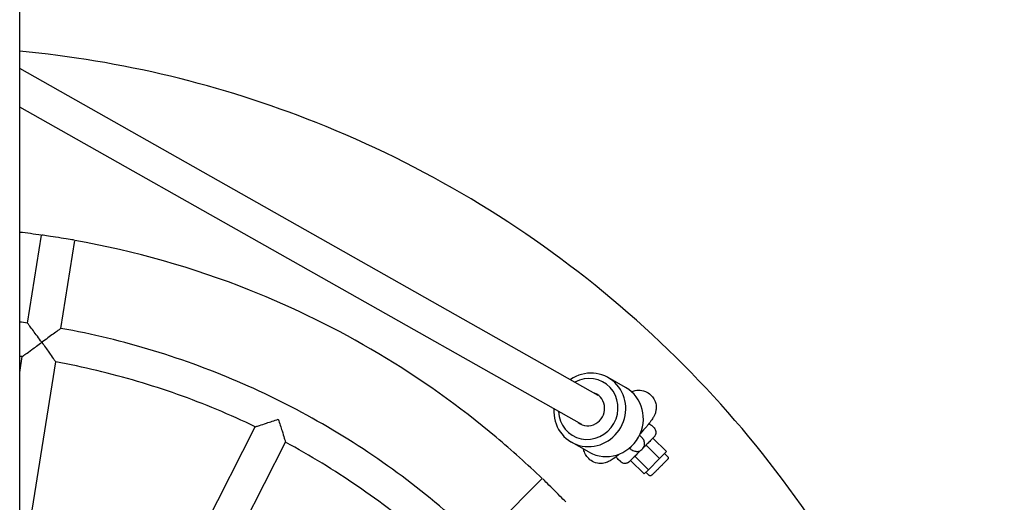
# Model space of a CAD drawing. Units: millimetres. Extents: x 351 to 18151, y 283 to 15083.
# Drawn here: x 9686 to 10150, y 4399 to 4626 of the extents above; entities that cross this region are included whole.
import ezdxf

# ---------------------------------------------------------------- set-up
doc = ezdxf.new("R2010")
doc.units = ezdxf.units.MM
doc.layers.add('Widoczne (ISO)', color=7, linetype='Continuous')

msp = doc.modelspace()

# ---------------------------------------------------------------- linework, layer by layer
at = {"layer": 'Widoczne (ISO)'}
for p, q in [((9685.656, 3178.896), (9685.656, 5027.896)), ((9958.603, 4449.389), (9685.656, 4603.472)), ((9950.803, 4435.572), (9685.656, 4585.253)), ((9689.332, 4483.45), (9695.903, 4524.941)), ((9705.135, 4480.947), (9711.706, 4522.438)), ((9685.656, 4460.24), (9686.829, 4467.643)), ((9688.705, 4377.208), (9702.632, 4465.141)), ((9971.498, 4453.095), (9963.176, 4457.793)), ((9756.358, 4355.226), (9796.774, 4434.55)), ((9984.902, 4434.038), (9983.842, 4435.099)), ((9770.614, 4347.962), (9811.03, 4427.287)), ((9954.293, 4422.616), (9945.97, 4427.314)), ((9984.347, 4429.205), (9990.698, 4422.854)), ((9976.519, 4422.864), (9976.673, 4422.864)), ((9981.13, 4425.947), (9987.49, 4419.587)), ((9987.49, 4419.587), (9990.698, 4422.854)), ((9991.261, 4420.599), (9989.86, 4422)), ((9968.992, 4418.129), (9967.932, 4419.189)), ((9973.826, 4418.684), (9980.166, 4412.343)), ((9975.865, 4420.69), (9982.224, 4414.331)), ((9982.224, 4414.331), (9987.49, 4419.587)), ((9980.166, 4412.343), (9982.224, 4414.331)), ((9982.431, 4411.769), (9981.027, 4413.174)), ((9902.428, 4380.416), (9932.131, 4410.12))]:
    msp.add_line(p, q, dxfattribs=at)
for centre, major_axis, ratio, start_param, end_param in [((9703.817, 4523.764), (7.902, -1.251), 0.0015533, 0.2963427, 2.8256353), ((9954.573, 4442.554), (-8.603, -15.239), 0.9596849, 5.1828625, 10.5251007), ((9953.839, 4442.968), (7.128, 12.627), 0.9596849, 2.1496879, 7.2750901), ((9953.839, 4442.968), (3.933, 6.967), 0.9596849, 3.0119816, 6.4127964), ((9962.896, 4437.856), (8.603, 15.239), 0.9596849, 3.1415927, 6.2831853), ((9937.841, 4404.517), (5.657, -5.657), 0.0070212, 0.2991286, 2.8284212)]:
    msp.add_ellipse(centre, major_axis=major_axis, ratio=ratio, start_param=start_param, end_param=end_param, dxfattribs=at)
for points, knots in [([(9685.656, 3596.291), (9704.088, 3598.045), (9722.424, 3600.804), (9793.827, 3615.563), (9845.313, 3635.167), (9939.52, 3689.587), (9982.226, 3724.392), (10054.533, 3805.685), (10084.123, 3852.159), (10127.189, 3952.071), (10140.658, 4005.494), (10150.11, 4113.883), (10146.091, 4168.83), (10120.969, 4274.69), (10099.871, 4325.584), (10042.725, 4418.168), (10006.689, 4459.841), (9923.322, 4529.747), (9876.007, 4557.968), (9780.747, 4595.773), (9733.529, 4607.145), (9685.656, 4611.702)], [2.4510875, 2.4510875, 2.4510875, 2.4510875, 2.5600035, 2.5600035, 2.8800011, 2.8800011, 3.1999999, 3.1999999, 3.5200002, 3.5200002, 3.8400019, 3.8400019, 4.1600044, 4.1600044, 4.4800066, 4.4800066, 4.8000078, 4.8000078, 5.1200073, 5.1200073, 5.4028941, 5.4028941, 5.4028941, 5.4028941]), ([(9932.13, 4410.12), (9925.112, 4416.879), (9917.862, 4423.397), (9875.66, 4458.785), (9836.232, 4482.303), (9767.515, 4509.576), (9739.864, 4517.433), (9711.706, 4522.438)], [4.7312092, 4.7312092, 4.7312092, 4.7312092, 4.79998979, 4.79998979, 5.11999037, 5.11999037, 5.32188026, 5.32188026, 5.32188026, 5.32188026]), ([(9696.075, 4474.38), (9696.071, 4474.384), (9696.068, 4474.389), (9695.367, 4475.354), (9694.663, 4476.318), (9693.329, 4478.134), (9692.689, 4479.001), (9691.487, 4480.619), (9690.92, 4481.378), (9690.102, 4482.463), (9689.81, 4482.847), (9689.437, 4483.33), (9689.34, 4483.45), (9689.333, 4483.45)], [-3.0589494, -3.0589494, -3.0589494, -3.0589494, -3.0571609, -3.0571609, -2.7013483, -2.7013483, -2.3630508, -2.3630508, -2.01802, -2.01802, -1.7574581, -1.7574581, -1.5285805, -1.5285805, -1.5285805, -1.5285805]), ([(9705.135, 4480.947), (9705.134, 4480.941), (9705.02, 4480.855), (9704.553, 4480.512), (9704.171, 4480.235), (9703.086, 4479.451), (9702.325, 4478.902), (9700.703, 4477.731), (9699.834, 4477.104), (9698.014, 4475.787), (9697.049, 4475.087), (9696.084, 4474.387), (9696.08, 4474.383), (9696.075, 4474.38)], [-1.520655, -1.520655, -1.520655, -1.520655, -1.2997028, -1.2997028, -1.039141, -1.039141, -0.6941102, -0.6941102, -0.3558127, -0.3558127, 0, 0, 0.0017884, 0.0017884, 0.0017884, 0.0017884]), ([(9902.429, 4380.416), (9891.621, 4390.782), (9880.204, 4400.514), (9856.309, 4418.574), (9843.832, 4426.902), (9817.988, 4442.042), (9804.622, 4448.853), (9777.184, 4460.863), (9763.112, 4466.063), (9734.458, 4474.779), (9719.874, 4478.296), (9705.135, 4480.947)], [1.59168509, 1.59168509, 1.59168509, 1.59168509, 1.7089932, 1.7089932, 1.82630131, 1.82630131, 1.94360942, 1.94360942, 2.06091753, 2.06091753, 2.17822496, 2.17822496, 2.17822496, 2.17822496]), ([(9686.829, 4467.643), (9686.829, 4467.643), (9686.829, 4467.643), (9686.838, 4467.644), (9686.975, 4467.74), (9687.529, 4468.14), (9687.992, 4468.478), (9689.3, 4469.435), (9690.264, 4470.141), (9692.802, 4471.996), (9694.417, 4473.175), (9696.065, 4474.373), (9696.07, 4474.376), (9696.075, 4474.38)], [-1.732637, -1.732637, -1.732637, -1.732637, -1.7319338, -1.7319338, -1.4455199, -1.4455199, -1.0904874, -1.0904874, -0.6095934, -0.6095934, 0, 0, 0.0017885, 0.0017885, 0.0017885, 0.0017885]), ([(9696.075, 4474.38), (9696.078, 4474.375), (9696.082, 4474.37), (9697.28, 4472.721), (9698.444, 4471.103), (9700.259, 4468.558), (9700.942, 4467.591), (9701.859, 4466.282), (9702.18, 4465.819), (9702.548, 4465.28), (9702.633, 4465.149), (9702.632, 4465.141)], [-2.9574785, -2.9574785, -2.9574785, -2.9574785, -2.9560141, -2.9560141, -2.4568867, -2.4568867, -2.0631368, -2.0631368, -1.7724406, -1.7724406, -1.5452794, -1.5452794, -1.5452794, -1.5452794]), ([(9796.774, 4434.55), (9790.812, 4437.426), (9784.772, 4440.141), (9772.555, 4445.239), (9766.377, 4447.623), (9753.901, 4452.054), (9747.604, 4454.1), (9734.907, 4457.849), (9728.508, 4459.552), (9715.627, 4462.608), (9709.145, 4463.963), (9702.632, 4465.14)], [1.90675548, 1.90675548, 1.90675548, 1.90675548, 1.96086734, 1.96086734, 2.01497921, 2.01497921, 2.06909107, 2.06909107, 2.12320294, 2.12320294, 2.17731334, 2.17731334, 2.17731334, 2.17731334]), ([(9974.267, 4451.121), (9974.475, 4451.21), (9974.708, 4451.302), (9975.572, 4451.594), (9976.332, 4451.846), (9978.508, 4451.86), (9979.598, 4451.76), (9981.674, 4450.904), (9982.538, 4450.382), (9983.925, 4449.1), (9984.469, 4448.392), (9985.29, 4446.921), (9985.548, 4446.166), (9985.887, 4444.658), (9985.913, 4443.957), (9985.862, 4442.578), (9985.74, 4442.006), (9985.456, 4440.911), (9985.281, 4440.481), (9984.859, 4439.523), (9984.624, 4439.112), (9984.186, 4438.388), (9983.983, 4438.079), (9983.551, 4437.454), (9983.321, 4437.14), (9982.832, 4436.491), (9982.57, 4436.157), (9982.018, 4435.469), (9981.726, 4435.116), (9980.52, 4433.682), (9979.49, 4432.524), (9978.376, 4431.322)], [2.8052264, 2.8052264, 2.8052264, 2.8052264, 2.8480578, 2.8480578, 2.9390444, 2.9390444, 2.9944051, 2.9944051, 3.0296807, 3.0296807, 3.0601307, 3.0601307, 3.0930147, 3.0930147, 3.134935, 3.134935, 3.1936855, 3.1936855, 3.2743013, 3.2743013, 3.4056586, 3.4056586, 3.5224248, 3.5224248, 3.6454162, 3.6454162, 3.771973, 3.771973, 3.8988343, 3.8988343, 4.272886, 4.272886, 4.272886, 4.272886]), ([(9796.774, 4434.55), (9796.774, 4434.55), (9796.774, 4434.55), (9796.783, 4434.55), (9796.943, 4434.602), (9797.595, 4434.816), (9798.14, 4434.997), (9799.681, 4435.507), (9800.816, 4435.883), (9803.803, 4436.868), (9805.703, 4437.49), (9807.642, 4438.12), (9807.647, 4438.122), (9807.653, 4438.124)], [-1.732637, -1.732637, -1.732637, -1.732637, -1.7319337, -1.7319337, -1.4455199, -1.4455199, -1.0904874, -1.0904874, -0.6095934, -0.6095934, 0, 0, 0.0017885, 0.0017885, 0.0017885, 0.0017885]), ([(9807.653, 4438.124), (9807.655, 4438.118), (9807.657, 4438.113), (9808.286, 4436.174), (9808.893, 4434.274), (9809.832, 4431.289), (9810.183, 4430.156), (9810.65, 4428.622), (9810.812, 4428.081), (9810.994, 4427.449), (9811.035, 4427.296), (9811.03, 4427.287)], [-2.9574785, -2.9574785, -2.9574785, -2.9574785, -2.9560141, -2.9560141, -2.4568867, -2.4568867, -2.0631368, -2.0631368, -1.7724406, -1.7724406, -1.5445029, -1.5445029, -1.5445029, -1.5445029]), ([(9982.369, 4435.907), (9982.391, 4435.902), (9982.413, 4435.897), (9982.744, 4435.816), (9983.045, 4435.688), (9983.505, 4435.4), (9983.683, 4435.258), (9983.842, 4435.099)], [3.22908075, 3.22908075, 3.22908075, 3.22908075, 3.23581965, 3.23581965, 3.33137749, 3.33137749, 3.39879483, 3.39879483, 3.39879483, 3.39879483]), ([(9984.902, 4434.038), (9985.132, 4433.809), (9985.326, 4433.538), (9985.611, 4432.962), (9985.708, 4432.65), (9985.796, 4432.019), (9985.79, 4431.693), (9985.676, 4431.067), (9985.566, 4430.758), (9985.359, 4430.376), (9985.291, 4430.268), (9985.202, 4430.142), (9985.176, 4430.107), (9985.123, 4430.039), (9985.098, 4430.008), (9985.051, 4429.952), (9985.031, 4429.928), (9984.975, 4429.864), (9984.946, 4429.832), (9984.825, 4429.7), (9984.724, 4429.595), (9984.409, 4429.268), (9984.172, 4429.024), (9983.502, 4428.341), (9983.023, 4427.855), (9981.973, 4426.795), (9981.396, 4426.213), (9980.508, 4425.322), (9980.212, 4425.025), (9979.913, 4424.725)], [0, 0, 0, 0, 0.097337, 0.097337, 0.1929127, 0.1929127, 0.2885382, 0.2885382, 0.3838773, 0.3838773, 0.4226358, 0.4226358, 0.4392277, 0.4392277, 0.4606346, 0.4606346, 0.4864739, 0.4864739, 0.5393175, 0.5393175, 0.6978176, 0.6978176, 0.9105248, 0.9105248, 1.1916854, 1.1916854, 1.4582666, 1.4582666, 1.5858405, 1.5858405, 1.5858405, 1.5858405]), ([(9891.112, 4369.1), (9886.331, 4373.677), (9881.425, 4378.126), (9871.381, 4386.75), (9866.242, 4390.927), (9855.746, 4398.996), (9850.389, 4402.888), (9839.472, 4410.377), (9833.913, 4413.974), (9822.607, 4420.862), (9816.861, 4424.153), (9811.03, 4427.286)], [1.59259589, 1.59259589, 1.59259589, 1.59259589, 1.64670786, 1.64670786, 1.70081983, 1.70081983, 1.75493181, 1.75493181, 1.80904378, 1.80904378, 1.86315375, 1.86315375, 1.86315375, 1.86315375]), ([(9976.673, 4422.864), (9976.872, 4422.864), (9977.105, 4422.879), (9977.765, 4423.004), (9978.245, 4423.164), (9979.051, 4423.687), (9979.372, 4423.978), (9979.873, 4424.618), (9980.055, 4424.958), (9980.319, 4425.648), (9980.381, 4425.986), (9980.444, 4426.667), (9980.415, 4426.962), (9980.317, 4427.585), (9980.233, 4427.809), (9980.039, 4428.305), (9979.952, 4428.44), (9979.808, 4428.68), (9979.757, 4428.751), (9979.673, 4428.868), (9979.642, 4428.909), (9979.577, 4428.991), (9979.55, 4429.025), (9979.475, 4429.114), (9979.442, 4429.151), (9979.225, 4429.393), (9979.054, 4429.57), (9978.569, 4430.071), (9978.328, 4430.318), (9978.047, 4430.605)], [3.14159265, 3.14159265, 3.14159265, 3.14159265, 3.14383351, 3.14383351, 3.14712049, 3.14712049, 3.14946939, 3.14946939, 3.15175, 3.15175, 3.15444513, 3.15444513, 3.15823728, 3.15823728, 3.16462924, 3.16462924, 3.17674672, 3.17674672, 3.19115332, 3.19115332, 3.20625929, 3.20625929, 3.22826045, 3.22826045, 3.27548321, 3.27548321, 3.54660162, 3.54660162, 3.73664705, 3.73664705, 3.73664705, 3.73664705]), ([(9968.501, 4421.709), (9967.488, 4420.842), (9966.578, 4420.106), (9965.027, 4419.012), (9964.467, 4418.613), (9963.125, 4417.993), (9962.78, 4417.846), (9961.719, 4417.506), (9960.941, 4417.266), (9958.758, 4417.295), (9957.667, 4417.422), (9955.624, 4418.311), (9954.777, 4418.847), (9953.421, 4420.143), (9952.893, 4420.856), (9952.098, 4422.333), (9951.854, 4423.087), (9951.689, 4423.871), (9951.666, 4423.992), (9951.647, 4424.11)], [5.32995589, 5.32995589, 5.32995589, 5.32995589, 5.69063383, 5.69063383, 5.92838662, 5.92838662, 5.9964436, 5.9964436, 6.08422733, 6.08422733, 6.13809848, 6.13809848, 6.17286655, 6.17286655, 6.20329122, 6.20329122, 6.23646427, 6.23646427, 6.24271962, 6.24271962, 6.24271962, 6.24271962]), ([(9978.563, 4423.375), (9978.118, 4422.931), (9977.676, 4422.49), (9976.662, 4421.481), (9976.094, 4420.917), (9975.089, 4419.923), (9974.64, 4419.481), (9973.912, 4418.767), (9973.628, 4418.49), (9973.322, 4418.199), (9973.25, 4418.131), (9973.124, 4418.019), (9973.1, 4417.997), (9973.049, 4417.955), (9973.028, 4417.937), (9972.978, 4417.897), (9972.95, 4417.876), (9972.874, 4417.819), (9972.821, 4417.781), (9972.705, 4417.705), (9972.642, 4417.667), (9972.469, 4417.57), (9972.355, 4417.515), (9972.032, 4417.385), (9971.814, 4417.324), (9971.294, 4417.24), (9970.984, 4417.237), (9970.369, 4417.327), (9970.057, 4417.424), (9969.486, 4417.71), (9969.219, 4417.902), (9968.992, 4418.129)], [0.080596, 0.080596, 0.080596, 0.080596, 0.2689074, 0.2689074, 0.5330221, 0.5330221, 0.7978667, 0.7978667, 1.0648819, 1.0648819, 1.2065082, 1.2065082, 1.2359674, 1.2359674, 1.2533611, 1.2533611, 1.2693294, 1.2693294, 1.2917223, 1.2917223, 1.3149257, 1.3149257, 1.3530613, 1.3530613, 1.420177, 1.420177, 1.5112761, 1.5112761, 1.606707, 1.606707, 1.7029588, 1.7029588, 1.7029588, 1.7029588]), ([(9974.455, 4423.485), (9974.242, 4423.628), (9974.044, 4423.789), (9973.697, 4424.136), (9973.536, 4424.333), (9973.394, 4424.546)], [1.06590589, 1.06590589, 1.06590589, 1.06590589, 1.13955022, 1.13955022, 1.21319455, 1.21319455, 1.21319455, 1.21319455]), ([(9973.824, 4424.183), (9973.824, 4424.183), (9973.821, 4424.185), (9973.794, 4424.215), (9973.718, 4424.296), (9973.554, 4424.468), (9973.481, 4424.544), (9973.398, 4424.629)], [3.28159194, 3.28159194, 3.28159194, 3.28159194, 3.3067087, 3.3067087, 3.45248777, 3.45248777, 3.53951585, 3.53951585, 3.53951585, 3.53951585]), ([(9976.519, 4422.864), (9976.163, 4422.864), (9975.798, 4422.915), (9975.091, 4423.129), (9974.76, 4423.284), (9974.455, 4423.485)], [-2.8331261, -2.8331261, -2.8331261, -2.8331261, -2.63038753, -2.63038753, -2.43761844, -2.43761844, -2.43761844, -2.43761844]), ([(9967.932, 4419.189), (9967.702, 4419.419), (9967.508, 4419.689), (9967.27, 4420.171), (9967.195, 4420.374), (9967.143, 4420.582)], [0, 0, 0, 0, 0.09733702, 0.09733702, 0.16126264, 0.16126264, 0.16126264, 0.16126264]), ([(9991.261, 4420.599), (9991.338, 4420.522), (9991.403, 4420.432), (9991.498, 4420.24), (9991.53, 4420.136), (9991.559, 4419.926), (9991.557, 4419.817), (9991.529, 4419.662), (9991.516, 4419.612), (9991.484, 4419.519), (9991.465, 4419.476), (9991.43, 4419.408), (9991.415, 4419.381), (9991.383, 4419.33), (9991.367, 4419.307), (9991.344, 4419.276), (9991.335, 4419.265), (9991.316, 4419.241), (9991.307, 4419.23), (9991.277, 4419.196), (9991.26, 4419.178), (9991.182, 4419.093), (9991.102, 4419.009), (9990.802, 4418.699), (9990.524, 4418.415), (9989.901, 4417.784), (9989.57, 4417.449), (9988.859, 4416.734), (9988.472, 4416.344), (9987.689, 4415.56), (9987.284, 4415.155), (9986.506, 4414.38), (9986.124, 4414), (9985.43, 4413.311), (9985.11, 4412.994), (9984.568, 4412.461), (9984.341, 4412.238), (9984.003, 4411.911), (9983.914, 4411.823), (9983.806, 4411.729), (9983.795, 4411.719), (9983.767, 4411.697), (9983.754, 4411.686), (9983.72, 4411.662), (9983.701, 4411.649), (9983.658, 4411.621), (9983.633, 4411.606), (9983.575, 4411.576), (9983.542, 4411.561), (9983.453, 4411.525), (9983.395, 4411.508), (9983.248, 4411.478), (9983.156, 4411.472), (9982.961, 4411.487), (9982.857, 4411.511), (9982.662, 4411.591), (9982.569, 4411.648), (9982.468, 4411.734), (9982.45, 4411.751), (9982.431, 4411.769)], [0, 0, 0, 0, 0.032482, 0.032482, 0.0643729, 0.0643729, 0.0962656, 0.0962656, 0.1118258, 0.1118258, 0.1262192, 0.1262192, 0.1363476, 0.1363476, 0.1484253, 0.1484253, 0.1582016, 0.1582016, 0.1742233, 0.1742233, 0.2145613, 0.2145613, 0.3360052, 0.3360052, 0.540309, 0.540309, 0.7092701, 0.7092701, 0.8771856, 0.8771856, 1.0447765, 1.0447765, 1.2123055, 1.2123055, 1.3799274, 1.3799274, 1.5479472, 1.5479472, 1.7176161, 1.7176161, 1.7363756, 1.7363756, 1.7488187, 1.7488187, 1.7586175, 1.7586175, 1.7684101, 1.7684101, 1.7796636, 1.7796636, 1.7979016, 1.7979016, 1.8251486, 1.8251486, 1.8565424, 1.8565424, 1.8884264, 1.8884264, 1.8961576, 1.8961576, 1.8961576, 1.8961576])]:
    msp.add_open_spline(points, degree=3, knots=knots, dxfattribs=at)
for points in [[(9695.903, 4524.941), (9692.493, 4525.416), (9689.077, 4525.849), (9685.656, 4526.24)], [(9689.333, 4483.45), (9688.108, 4483.618), (9686.883, 4483.78), (9685.656, 4483.936)], [(9686.829, 4467.643), (9686.438, 4467.697), (9686.047, 4467.749), (9685.656, 4467.801)], [(9686.829, 4467.643), (9686.829, 4467.643), (9686.829, 4467.643), (9686.829, 4467.643)], [(9796.774, 4434.55), (9796.774, 4434.55), (9796.774, 4434.55), (9796.774, 4434.55)], [(9973.394, 4424.546), (9973.383, 4424.563), (9973.372, 4424.581), (9973.361, 4424.598)]]:
    msp.add_open_spline(points, degree=3, dxfattribs=at)

doc.saveas('drawing.dxf')
